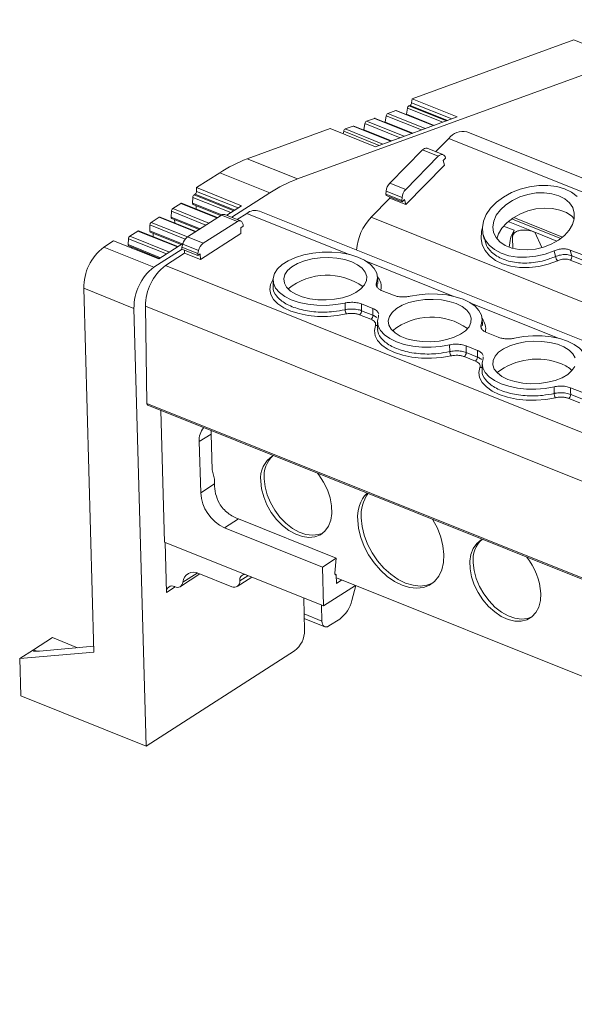
# Model space of a CAD drawing. Units: millimetres. Extents: x 1847 to 2453, y 1259 to 1460.
# Drawn here: x 2240 to 2291, y 1367 to 1458 of the extents above; entities that cross this region are included whole.
import ezdxf

# ---------------------------------------------------------------- set-up
doc = ezdxf.new("R2010")
doc.units = ezdxf.units.MM

# ---------------------------------------------------------------- blocks, each defined once
blk = doc.blocks.new('4')
at = {"color": 7, "linetype": 'Continuous', "lineweight": 15}
for p, q in [((1789.668, 1337.819), (1749.294, 1323.121)), ((1774.795, 1335.945), (1759.882, 1330.516)), ((1774.795, 1335.945), (1778.962, 1334.276)), ((1759.882, 1330.516), (1759.842, 1330.144)), ((1764.049, 1328.846), (1759.882, 1330.516)), ((1758.369, 1329.429), (1757.637, 1329.163)), ((1761.865, 1328.051), (1758.423, 1329.43)), ((1759.452, 1329.663), (1759.353, 1329.089)), ((1759.695, 1329.912), (1759.595, 1329.876)), ((1755.535, 1328.237), (1755.437, 1327.663)), ((1756.411, 1328.716), (1755.679, 1328.45)), ((1759.907, 1327.338), (1756.464, 1328.717)), ((1764.049, 1328.846), (1756.497, 1326.097)), ((1757.395, 1328.376), (1757.391, 1328.346)), ((1757.493, 1328.95), (1757.395, 1328.376)), ((1759.353, 1329.089), (1759.35, 1329.059)), ((1752.33, 1327.766), (1744.664, 1324.976)), ((1752.33, 1327.766), (1756.497, 1326.097)), ((1753.574, 1327.523), (1753.533, 1327.284)), ((1754.452, 1328.003), (1753.718, 1327.736)), ((1757.948, 1326.626), (1754.506, 1328.004)), ((1755.437, 1327.663), (1755.433, 1327.633)), ((1892.047, 1276.554), (1764.941, 1327.469)), ((1763.262, 1326.858), (1762.056, 1325.635)), ((1760.834, 1325.799), (1757.826, 1322.75)), ((1762.301, 1325.212), (1760.834, 1325.799)), ((1762.725, 1325.367), (1761.259, 1325.954)), ((1744.664, 1324.976), (1749.294, 1323.121)), ((1762.301, 1325.212), (1759.292, 1322.162)), ((1762.751, 1324.835), (1762.966, 1325.053)), ((1762.867, 1324.387), (1762.751, 1324.835)), ((1762.928, 1325.2), (1762.801, 1325.318)), ((1762.966, 1325.053), (1762.928, 1325.2)), ((1742.126, 1323.698), (1739.986, 1322.326)), ((1742.126, 1323.698), (1746.756, 1321.843)), ((1759.3, 1320.771), (1762.867, 1324.387)), ((1744.153, 1320.656), (1739.986, 1322.326)), ((1739.986, 1322.326), (1739.997, 1321.98)), ((1757.49, 1322.008), (1757.464, 1321.735)), ((1758.956, 1321.421), (1757.49, 1322.008)), ((1759.292, 1322.162), (1757.826, 1322.75)), ((1739.652, 1321.423), (1739.63, 1320.877)), ((1739.875, 1321.725), (1739.774, 1321.66)), ((1746.756, 1321.843), (1743.234, 1319.585)), ((1757.836, 1321.357), (1756.091, 1319.588)), ((1757.464, 1321.735), (1757.502, 1321.588)), ((1758.93, 1321.148), (1757.464, 1321.735)), ((1758.968, 1321.001), (1757.502, 1321.588)), ((1757.805, 1321.467), (1757.834, 1321.355)), ((1759.3, 1320.771), (1757.836, 1321.357)), ((1758.956, 1321.421), (1758.93, 1321.148)), ((1758.93, 1321.148), (1758.968, 1321.001)), ((1758.968, 1321.001), (1759.184, 1321.219)), ((1759.184, 1321.219), (1759.3, 1320.771)), ((1737.669, 1320.152), (1737.647, 1319.606)), ((1738.532, 1320.864), (1737.791, 1320.389)), ((1741.917, 1319.553), (1738.611, 1320.878)), ((1739.682, 1320.757), (1742.213, 1319.743)), ((1739.947, 1320.651), (1739.954, 1320.339)), ((1742.771, 1319.77), (1744.153, 1320.656)), ((1873.638, 1268.948), (1745.804, 1320.154)), ((1736.549, 1319.592), (1735.808, 1319.117)), ((1739.934, 1318.282), (1736.628, 1319.606)), ((1737.699, 1319.485), (1740.23, 1318.472)), ((1737.964, 1319.379), (1737.971, 1319.068)), ((1742.288, 1319.791), (1739.142, 1317.774)), ((1743.754, 1319.204), (1740.608, 1317.186)), ((1743.754, 1319.204), (1742.288, 1319.791)), ((1744.055, 1319.256), (1742.588, 1319.844)), ((1744.616, 1319.947), (1743.737, 1319.383)), ((1773.778, 1317.767), (1769.263, 1319.576)), ((1734.566, 1318.321), (1733.822, 1317.844)), ((1738.269, 1316.883), (1734.645, 1318.335)), ((1735.686, 1318.88), (1735.664, 1318.335)), ((1744.068, 1318.609), (1744.293, 1318.753)), ((1744.083, 1318.078), (1744.068, 1318.609)), ((1744.288, 1318.927), (1744.202, 1319.108)), ((1744.293, 1318.753), (1744.288, 1318.927)), ((1769.295, 1318.392), (1768.325, 1318.78)), ((1732.338, 1317.421), (1731.42, 1316.832)), ((1736.505, 1315.752), (1732.338, 1317.421)), ((1733.699, 1317.607), (1733.678, 1317.061)), ((1735.716, 1318.214), (1738.565, 1317.073)), ((1735.981, 1318.108), (1735.988, 1317.797)), ((1740.608, 1317.186), (1739.142, 1317.774)), ((1740.352, 1315.685), (1744.083, 1318.078)), ((1766.416, 1318.076), (1766.531, 1317.56)), ((1769.149, 1317.712), (1769.177, 1316.716)), ((1773.253, 1317.39), (1771.223, 1318.203)), ((1731.42, 1316.832), (1736.05, 1314.978)), ((1733.73, 1316.941), (1736.579, 1315.799)), ((1733.995, 1316.835), (1733.997, 1316.757)), ((1738.662, 1316.653), (1736.05, 1314.978)), ((1736.505, 1315.752), (1738.733, 1317.181)), ((1738.715, 1317.117), (1738.641, 1316.833)), ((1740.108, 1316.246), (1738.641, 1316.833)), ((1738.641, 1316.833), (1738.646, 1316.659)), ((1740.112, 1316.072), (1738.646, 1316.659)), ((1740.181, 1316.529), (1738.715, 1317.117)), ((1738.878, 1316.567), (1738.886, 1316.273)), ((1740.181, 1316.529), (1740.108, 1316.246)), ((1773.119, 1315.964), (1772.987, 1316.491)), ((1775.542, 1316.145), (1774.485, 1316.568)), ((1738.886, 1316.273), (1737.117, 1315.138)), ((1740.352, 1315.685), (1738.886, 1316.273)), ((1740.108, 1316.246), (1740.112, 1316.072)), ((1740.112, 1316.072), (1740.337, 1316.216)), ((1740.337, 1316.216), (1740.352, 1315.685)), ((1775.527, 1315.228), (1774.487, 1315.644)), ((1774.615, 1316.041), (1775.655, 1315.624)), ((1747.051, 1313.824), (1747.049, 1313.216)), ((1756.726, 1313.486), (1756.69, 1314.092)), ((1729.585, 1313.032), (1734.215, 1311.177)), ((1730.517, 1279.475), (1729.585, 1313.032)), ((1757.119, 1312.811), (1758.177, 1312.388)), ((1735.336, 1270.792), (1734.215, 1311.177)), ((1735.281, 1311.383), (1735.413, 1302.403)), ((1753.709, 1311.057), (1753.693, 1311.675)), ((1756.27, 1311.165), (1755.213, 1311.588)), ((1755.226, 1310.969), (1756.266, 1310.553)), ((1756.083, 1310.179), (1755.043, 1310.596)), ((1756.788, 1310.436), (1756.795, 1310.582)), ((1766.372, 1309.622), (1766.336, 1310.228)), ((1756.697, 1309.961), (1756.695, 1309.352)), ((1766.366, 1309.647), (1766.364, 1309.615)), ((1766.765, 1308.947), (1767.823, 1308.524)), ((1763.355, 1307.193), (1763.339, 1307.811)), ((1765.916, 1307.301), (1764.858, 1307.725)), ((1765.729, 1306.315), (1764.688, 1306.732)), ((1764.872, 1307.105), (1765.912, 1306.689)), ((1766.434, 1306.572), (1766.441, 1306.718)), ((1766.342, 1306.097), (1766.341, 1305.489)), ((1773.001, 1303.329), (1772.985, 1303.948)), ((1775.562, 1303.437), (1774.504, 1303.861)), ((1775.375, 1302.452), (1774.334, 1302.868)), ((1774.518, 1303.242), (1775.558, 1302.825)), ((1735.492, 1302.242), (1863.32, 1251.038)), ((1737.026, 1289.6), (1736.688, 1301.763)), ((1741.328, 1299.591), (1740.239, 1298.892)), ((1741.328, 1299.591), (1741.338, 1299.9)), ((1741.419, 1296.3), (1741.328, 1299.591)), ((1740.239, 1298.892), (1740.37, 1294.166)), ((1741.419, 1296.3), (1741.639, 1295.431)), ((1740.37, 1294.166), (1741.65, 1294.987)), ((1741.639, 1295.431), (1741.651, 1294.998)), ((1741.65, 1294.987), (1741.651, 1294.998)), ((1742.575, 1290.927), (1743.859, 1291.751)), ((1743.859, 1291.751), (1752.886, 1288.135)), ((1751.602, 1287.311), (1742.575, 1290.927)), ((1737.026, 1289.6), (1751.701, 1283.722)), ((1737.091, 1289.574), (1737.219, 1284.97)), ((1751.602, 1287.311), (1752.886, 1288.135)), ((1752.886, 1288.135), (1752.754, 1286.745)), ((1738.499, 1285.519), (1740.302, 1286.674)), ((1740.186, 1286.72), (1743.236, 1285.499)), ((1751.602, 1287.311), (1751.701, 1283.722)), ((1752.885, 1286.623), (1752.758, 1286.674)), ((1752.885, 1286.623), (1752.907, 1285.807)), ((1737.958, 1285.514), (1737.99, 1285.501)), ((1743.746, 1285.516), (1745.083, 1286.373)), ((1751.701, 1283.722), (1754.656, 1285.616)), ((1851.133, 1246.97), (1752.893, 1286.322)), ((1753.396, 1286.121), (1752.907, 1285.807)), ((1754.681, 1285.606), (1754.326, 1284.241)), ((1749.96, 1281.481), (1749.877, 1284.452)), ((1751.554, 1282.328), (1751.513, 1283.797)), ((1749.93, 1282.563), (1751.817, 1281.807)), ((1752.213, 1281.876), (1753.201, 1282.51)), ((1724.937, 1279.68), (1726.685, 1280.801)), ((1726.685, 1280.801), (1729.015, 1279.868)), ((1724.937, 1279.68), (1723.666, 1278.865)), ((1723.666, 1278.865), (1730.517, 1279.475)), ((1725.487, 1279.554), (1730.502, 1280)), ((1735.336, 1270.792), (1749.042, 1279.58)), ((1723.666, 1278.865), (1723.761, 1275.428)), ((1723.761, 1275.428), (1735.336, 1270.792))]:
    blk.add_line(p, q, dxfattribs=at)
at = {"color": 8, "linetype": 'Continuous', "lineweight": 15}
for p, q in [((1763.541, 1328.662), (1759.842, 1330.144)), ((1761.104, 1327.774), (1757.637, 1329.163)), ((1761.835, 1328.041), (1758.369, 1329.429)), ((1762.708, 1328.358), (1759.452, 1329.663)), ((1763.062, 1328.487), (1759.595, 1329.876)), ((1763.162, 1328.524), (1759.695, 1329.912)), ((1758.792, 1326.933), (1755.535, 1328.237)), ((1759.145, 1327.061), (1755.679, 1328.45)), ((1759.877, 1327.328), (1756.411, 1328.716)), ((1759.947, 1327.353), (1757.395, 1328.376)), ((1760.75, 1327.646), (1757.493, 1328.95)), ((1761.905, 1328.066), (1759.353, 1329.089)), ((1756.831, 1326.219), (1753.574, 1327.523)), ((1757.184, 1326.347), (1753.718, 1327.736)), ((1757.919, 1326.615), (1754.452, 1328.003)), ((1757.989, 1326.64), (1755.437, 1327.663)), ((1763.262, 1326.858), (1890.368, 1275.943)), ((1743.825, 1320.446), (1739.997, 1321.98)), ((1743.158, 1320.018), (1739.652, 1321.423)), ((1743.433, 1320.194), (1739.774, 1321.66)), ((1743.534, 1320.259), (1739.875, 1321.725)), ((1740.858, 1318.874), (1737.669, 1320.152)), ((1741.132, 1319.05), (1737.791, 1320.389)), ((1741.873, 1319.525), (1738.532, 1320.864)), ((1742.309, 1319.804), (1739.63, 1320.877)), ((1739.89, 1318.254), (1736.549, 1319.592)), ((1740.326, 1318.533), (1737.647, 1319.606)), ((1744.616, 1319.947), (1754.081, 1316.156)), ((1756.091, 1319.588), (1877.174, 1271.086)), ((1768.745, 1319.196), (1771.223, 1318.203)), ((1769.061, 1319.441), (1773.597, 1317.624)), ((1738.225, 1316.855), (1734.566, 1318.321)), ((1738.66, 1317.134), (1735.664, 1318.335)), ((1738.937, 1317.578), (1735.686, 1318.88)), ((1739.149, 1317.779), (1735.808, 1319.117)), ((1737.207, 1316.202), (1733.699, 1317.607)), ((1737.481, 1316.378), (1733.822, 1317.844)), ((1771.223, 1318.203), (1771.854, 1316.784)), ((1736.675, 1315.861), (1733.678, 1317.061)), ((1755.654, 1315.526), (1763.727, 1312.292)), ((1737.117, 1315.138), (1865.483, 1263.718)), ((1756.602, 1313.54), (1756.62, 1313.233)), ((1756.65, 1313.186), (1756.664, 1313.484)), ((1735.281, 1311.383), (1863.117, 1260.175)), ((1765.3, 1311.662), (1773.372, 1308.428)), ((1766.247, 1309.676), (1766.266, 1309.369)), ((1735.413, 1302.403), (1863.317, 1251.168)), ((1738.722, 1285.908), (1740.059, 1286.765)), ((1743.975, 1286.042), (1744.718, 1286.519)), ((1738.025, 1285.488), (1737.219, 1284.97)), ((1749.918, 1282.983), (1751.554, 1282.328)), ((1724.937, 1279.68), (1725.285, 1279.541))]:
    blk.add_line(p, q, dxfattribs=at)
at = {"color": 7, "linetype": 'Continuous', "lineweight": 15, "flags": 128}
for points in [[(1762.801, 1325.318), (1762.751, 1325.354), (1762.696, 1325.376), (1762.635, 1325.384), (1762.571, 1325.377), (1762.504, 1325.356), (1762.435, 1325.321), (1762.367, 1325.273), (1762.301, 1325.212)], [(1772.987, 1316.491), (1772.167, 1316.19), (1771.311, 1315.989), (1770.449, 1315.896), (1769.608, 1315.912), (1768.816, 1316.039), (1768.101, 1316.271), (1767.486, 1316.6), (1766.99, 1317.017), (1766.632, 1317.506), (1766.422, 1318.053), (1766.367, 1318.637), (1766.47, 1319.241), (1766.727, 1319.844), (1767.129, 1320.426), (1767.663, 1320.968), (1768.312, 1321.451), (1769.053, 1321.86), (1769.863, 1322.181), (1770.713, 1322.403), (1771.577, 1322.519), (1772.425, 1322.526), (1773.228, 1322.422), (1773.962, 1322.211), (1774.6, 1321.901), (1775.121, 1321.502)], [(1773.433, 1321.575), (1772.789, 1321.766), (1772.077, 1321.851), (1771.324, 1321.829), (1770.563, 1321.7), (1769.823, 1321.468), (1769.136, 1321.145), (1768.53, 1320.742), (1768.028, 1320.277), (1767.653, 1319.768), (1767.419, 1319.237), (1767.335, 1318.704), (1767.406, 1318.192), (1767.628, 1317.722), (1767.992, 1317.313), (1768.484, 1316.982), (1769.083, 1316.742), (1769.764, 1316.604), (1770.5, 1316.572), (1771.261, 1316.648), (1772.015, 1316.829), (1772.732, 1317.108), (1773.383, 1317.473), (1773.939, 1317.909), (1774.38, 1318.399), (1774.686, 1318.922), (1774.846, 1319.456), (1774.853, 1319.981), (1774.705, 1320.475), (1774.411, 1320.916), (1773.981, 1321.288), (1773.433, 1321.575)], [(1767.714, 1317.604), (1767.86, 1318.057), (1768.169, 1318.585), (1768.614, 1319.079), (1769.176, 1319.519), (1769.832, 1319.888), (1770.555, 1320.169), (1771.316, 1320.352), (1772.084, 1320.429), (1772.827, 1320.397), (1773.515, 1320.257), (1774.119, 1320.015), (1774.615, 1319.68), (1774.845, 1319.45)], [(1774.485, 1316.568), (1774.573, 1316.209), (1774.615, 1316.041)], [(1753.693, 1311.675), (1752.853, 1311.527), (1751.979, 1311.458), (1751.102, 1311.471), (1750.251, 1311.565), (1749.454, 1311.738), (1748.737, 1311.983), (1748.124, 1312.293), (1747.636, 1312.656), (1747.288, 1313.062), (1747.093, 1313.496), (1747.057, 1313.944), (1747.181, 1314.392), (1747.46, 1314.824), (1747.887, 1315.225), (1748.445, 1315.584), (1749.118, 1315.887), (1749.882, 1316.124), (1750.713, 1316.289), (1751.581, 1316.374), (1752.46, 1316.378), (1753.319, 1316.301), (1754.13, 1316.144), (1754.865, 1315.913), (1755.502, 1315.616), (1756.017, 1315.263), (1756.395, 1314.865), (1756.623, 1314.436), (1756.692, 1313.989), (1756.602, 1313.54)], [(1754.309, 1315.483), (1753.663, 1315.69), (1752.945, 1315.824), (1752.182, 1315.88), (1751.406, 1315.856), (1750.65, 1315.753), (1749.943, 1315.574), (1749.316, 1315.328), (1748.793, 1315.025), (1748.396, 1314.676), (1748.141, 1314.296), (1748.04, 1313.901), (1748.095, 1313.506), (1748.304, 1313.129), (1748.66, 1312.784), (1749.147, 1312.485), (1749.746, 1312.245), (1750.432, 1312.074), (1751.177, 1311.978), (1751.95, 1311.962), (1752.72, 1312.026), (1753.455, 1312.167), (1754.126, 1312.381), (1754.704, 1312.657), (1755.166, 1312.985), (1755.493, 1313.351), (1755.672, 1313.741), (1755.696, 1314.138), (1755.563, 1314.526), (1755.279, 1314.889), (1754.855, 1315.212), (1754.309, 1315.483)], [(1763.955, 1311.619), (1763.309, 1311.826), (1762.59, 1311.96), (1761.828, 1312.016), (1761.052, 1311.992), (1760.295, 1311.889), (1759.589, 1311.711), (1758.961, 1311.465), (1758.439, 1311.161), (1758.042, 1310.812), (1757.787, 1310.432), (1757.685, 1310.037), (1757.741, 1309.642), (1757.95, 1309.265), (1758.306, 1308.92), (1758.793, 1308.621), (1759.392, 1308.381), (1760.078, 1308.21), (1760.823, 1308.114), (1761.596, 1308.098), (1762.366, 1308.162), (1763.101, 1308.304), (1763.771, 1308.517), (1764.35, 1308.793), (1764.812, 1309.121), (1765.139, 1309.487), (1765.318, 1309.877), (1765.342, 1310.274), (1765.209, 1310.662), (1764.924, 1311.025), (1764.501, 1311.348), (1763.955, 1311.619)], [(1759.696, 1312.301), (1760.522, 1312.447), (1761.38, 1312.517), (1762.242, 1312.508), (1763.081, 1312.42), (1763.869, 1312.256), (1764.582, 1312.021), (1765.197, 1311.724), (1765.694, 1311.373), (1766.057, 1310.98), (1766.274, 1310.557), (1766.338, 1310.117), (1766.247, 1309.676)], [(1755.213, 1311.588), (1755.222, 1311.167), (1755.226, 1310.969)], [(1756.266, 1310.553), (1756.268, 1310.748), (1756.27, 1311.165)], [(1763.339, 1307.811), (1762.513, 1307.665), (1761.656, 1307.595), (1760.793, 1307.604), (1759.955, 1307.692), (1759.166, 1307.856), (1758.453, 1308.091), (1757.838, 1308.388), (1757.341, 1308.739), (1756.978, 1309.133), (1756.761, 1309.556), (1756.697, 1309.995), (1756.788, 1310.436)], [(1763.475, 1306.802), (1762.596, 1306.647), (1761.683, 1306.573), (1760.765, 1306.584), (1759.872, 1306.678), (1759.033, 1306.852), (1758.274, 1307.102), (1757.62, 1307.418), (1757.091, 1307.792), (1756.704, 1308.21), (1756.472, 1308.66), (1756.403, 1309.128), (1756.497, 1309.597)], [(1769.342, 1308.437), (1770.168, 1308.583), (1771.025, 1308.653), (1771.888, 1308.644), (1772.726, 1308.556), (1773.515, 1308.392), (1774.228, 1308.158), (1774.843, 1307.86), (1775.34, 1307.509), (1775.703, 1307.116), (1775.92, 1306.693), (1775.984, 1306.254), (1775.893, 1305.813)], [(1764.858, 1307.725), (1764.868, 1307.303), (1764.872, 1307.105)], [(1768.726, 1304.629), (1769.372, 1304.423), (1770.091, 1304.289), (1770.853, 1304.232), (1771.629, 1304.256), (1772.386, 1304.36), (1773.092, 1304.538), (1773.719, 1304.784), (1774.242, 1305.088), (1774.639, 1305.436), (1774.894, 1305.816)], [(1774.94, 1306.606), (1774.731, 1306.984), (1774.375, 1307.329), (1773.888, 1307.627), (1773.289, 1307.867), (1772.603, 1308.038), (1771.858, 1308.134), (1771.085, 1308.15), (1770.315, 1308.086), (1769.58, 1307.945), (1768.91, 1307.732), (1768.331, 1307.455), (1767.869, 1307.127), (1767.542, 1306.761), (1767.363, 1306.371), (1767.339, 1305.975), (1767.472, 1305.587), (1767.757, 1305.223), (1768.18, 1304.9), (1768.726, 1304.629)], [(1765.912, 1306.689), (1765.913, 1306.884), (1765.916, 1307.301)], [(1772.985, 1303.948), (1772.159, 1303.801), (1771.301, 1303.731), (1770.439, 1303.741), (1769.6, 1303.829), (1768.812, 1303.992), (1768.098, 1304.227), (1767.484, 1304.524), (1766.987, 1304.875), (1766.624, 1305.269), (1766.407, 1305.692), (1766.343, 1306.131), (1766.434, 1306.572)], [(1773.121, 1302.938), (1772.241, 1302.783), (1771.328, 1302.709), (1770.411, 1302.72), (1769.518, 1302.814), (1768.679, 1302.988), (1767.92, 1303.238), (1767.265, 1303.554), (1766.736, 1303.928), (1766.35, 1304.346), (1766.118, 1304.797), (1766.048, 1305.264), (1766.143, 1305.733)], [(1774.504, 1303.861), (1774.514, 1303.439), (1774.518, 1303.242)], [(1751.148, 1295.971), (1751.264, 1295.822), (1751.708, 1295.147), (1752.061, 1294.428), (1752.311, 1293.691), (1752.448, 1292.962), (1752.467, 1292.268), (1752.368, 1291.633), (1752.154, 1291.081), (1751.833, 1290.632), (1751.417, 1290.302), (1750.92, 1290.103), (1750.361, 1290.042), (1749.76, 1290.121), (1749.138, 1290.337), (1748.518, 1290.683), (1747.922, 1291.146), (1747.373, 1291.71), (1746.889, 1292.353), (1746.488, 1293.053), (1746.186, 1293.785), (1745.991, 1294.521), (1745.913, 1295.236), (1745.913, 1295.236)], [(1746.231, 1295.44), (1746.309, 1294.725), (1746.503, 1293.989), (1746.806, 1293.257), (1747.207, 1292.557), (1747.691, 1291.914), (1748.24, 1291.35), (1748.836, 1290.887), (1749.456, 1290.541), (1750.077, 1290.325), (1750.679, 1290.246), (1751.238, 1290.307), (1751.64, 1290.455)], [(1761.789, 1291.708), (1761.804, 1291.684), (1762.219, 1290.893), (1762.531, 1290.076), (1762.731, 1289.259), (1762.813, 1288.467), (1762.774, 1287.723), (1762.615, 1287.049), (1762.342, 1286.467), (1761.962, 1285.995), (1761.487, 1285.645), (1760.932, 1285.43), (1760.313, 1285.356), (1759.65, 1285.424), (1758.961, 1285.633), (1758.269, 1285.977), (1757.595, 1286.445), (1756.958, 1287.022), (1756.378, 1287.692), (1755.873, 1288.434), (1755.458, 1289.225), (1755.146, 1290.041), (1754.946, 1290.858), (1754.864, 1291.651), (1754.864, 1291.651)], [(1755.182, 1291.854), (1755.264, 1291.062), (1755.464, 1290.245), (1755.776, 1289.428), (1756.191, 1288.637), (1756.696, 1287.896), (1757.276, 1287.226), (1757.912, 1286.649), (1758.587, 1286.181), (1759.279, 1285.837), (1759.967, 1285.628), (1760.631, 1285.56), (1761.25, 1285.634), (1761.773, 1285.832)], [(1766.354, 1289.866), (1766.26, 1289.815), (1765.844, 1289.485), (1765.523, 1289.036), (1765.309, 1288.484), (1765.21, 1287.85), (1765.229, 1287.155), (1765.366, 1286.426), (1765.616, 1285.689), (1765.969, 1284.97), (1766.413, 1284.295), (1766.932, 1283.689), (1767.508, 1283.173), (1768.118, 1282.767), (1768.742, 1282.485), (1769.356, 1282.336), (1769.939, 1282.327), (1770.469, 1282.458), (1770.928, 1282.724), (1771.298, 1283.115), (1771.567, 1283.618), (1771.724, 1284.214), (1771.764, 1284.881), (1771.764, 1284.881)], [(1770.932, 1282.727), (1770.53, 1282.579), (1769.971, 1282.518), (1769.369, 1282.597), (1768.747, 1282.813), (1768.127, 1283.159), (1767.532, 1283.622), (1766.982, 1284.186), (1766.499, 1284.829), (1766.098, 1285.529), (1765.795, 1286.261), (1765.601, 1286.997), (1765.523, 1287.712)], [(1752.754, 1286.745), (1752.753, 1286.706), (1752.758, 1286.672), (1752.769, 1286.644), (1752.786, 1286.622), (1752.806, 1286.609), (1752.831, 1286.605), (1752.857, 1286.61), (1752.885, 1286.623)], [(1752.213, 1281.876), (1752.089, 1281.813), (1751.968, 1281.785), (1751.856, 1281.794), (1751.757, 1281.839), (1751.674, 1281.919), (1751.611, 1282.03), (1751.57, 1282.168), (1751.554, 1282.328)]]:
    blk.add_lwpolyline(points, dxfattribs=at)
at = {"color": 8, "linetype": 'Continuous', "lineweight": 15, "flags": 128}
for points in [[(1773.291, 1315.583), (1772.447, 1315.272), (1771.566, 1315.061), (1770.677, 1314.956), (1769.807, 1314.961), (1768.983, 1315.075), (1768.231, 1315.295), (1767.574, 1315.615), (1767.031, 1316.023), (1766.621, 1316.508), (1766.356, 1317.054), (1766.244, 1317.645), (1766.288, 1318.261), (1766.365, 1318.563)], [(1753.829, 1310.666), (1752.964, 1310.512), (1752.065, 1310.438), (1751.161, 1310.445), (1750.28, 1310.533), (1749.449, 1310.7), (1748.694, 1310.94), (1748.038, 1311.245), (1747.502, 1311.607), (1747.103, 1312.014), (1746.852, 1312.454), (1746.757, 1312.912), (1746.822, 1313.375), (1747.044, 1313.828), (1747.051, 1313.838)]]:
    blk.add_lwpolyline(points, dxfattribs=at)
at = {"color": 7, "linetype": 'Continuous', "lineweight": 15}
for centre, radius, start, end in [((1759.556, 1330.162), 0.286, 299.14788, 356.28581), ((1757.772, 1328.917), 0.281, 118.75779, 173.20997), ((1758.397, 1329.361), 0.0734, 69.60449, 112.59832), ((1759.73, 1329.63), 0.281, 118.76362, 173.2108), ((1755.814, 1328.204), 0.281, 118.76361, 173.21068), ((1756.439, 1328.649), 0.0729, 69.46277, 112.73812), ((1753.853, 1327.49), 0.281, 118.76812, 173.20617), ((1754.481, 1327.936), 0.0731, 69.48976, 112.65968), ((1764.557, 1325.914), 1.602, 76.1275, 143.90499), ((1761.169, 1325.54), 0.424, 77.79881, 142.23675), ((1749.168, 1312.872), 12.914, 110.40936, 123.04278), ((1753.798, 1311.017), 12.914, 110.40936, 123.04278), ((1739.685, 1321.973), 0.313, 307.50316, 1.14789), ((1758.755, 1321.882), 1.271, 136.95784, 174.29963), ((1760.221, 1321.295), 1.271, 136.95784, 174.29963), ((1739.964, 1321.412), 0.313, 127.49794, 177.91681), ((1737.981, 1320.14), 0.313, 127.50042, 177.91934), ((1738.584, 1320.796), 0.0858, 71.98236, 127.81736), ((1739.742, 1320.854), 0.114, 168.41229, 238.74404), ((1745.404, 1318.939), 1.279, 71.79172, 127.99641), ((1736.601, 1319.524), 0.0859, 72.01966, 127.77928), ((1737.759, 1319.583), 0.114, 168.39614, 238.76976), ((1742.489, 1319.526), 0.333, 72.6427, 127.13837), ((1743.942, 1318.99), 0.285, 24.46046, 131.27995), ((1759.721, 1316.178), 4.98, 136.79084, 175.51087), ((1734.618, 1318.253), 0.0858, 71.98062, 127.81988), ((1735.776, 1318.312), 0.114, 168.41102, 238.74653), ((1735.998, 1318.869), 0.313, 127.49812, 177.91632), ((1772.181, 1316.73), 3.33, 150.05769, 178.46091), ((1770.76, 1317.722), 1.611, 155.41374, 180.33486), ((1734.012, 1317.596), 0.313, 127.50403, 177.91573), ((1739.822, 1316.865), 1.136, 126.81681, 167.17386), ((1734.277, 1313.109), 4.693, 127.50626, 180.94483), ((1733.789, 1317.038), 0.114, 168.39614, 238.76976), ((1741.289, 1316.277), 1.136, 126.81681, 167.17386), ((1774.487, 1316.351), 1.421, 195.77759, 212.68862), ((1774.149, 1315.972), 0.471, 315.94543, 8.40604), ((1738.907, 1311.255), 4.693, 127.50626, 180.94483), ((1739.976, 1311.413), 4.695, 127.5128, 180.37639), ((1752.022, 1308.494), 5.751, 54.53413, 128.64742), ((1754.467, 1311.075), 0.758, 181.39193, 212.68975), ((1754.757, 1310.968), 0.47, 307.5144, 0.09381), ((1755.797, 1310.552), 0.47, 307.5144, 0.09381), ((1761.668, 1304.63), 5.751, 54.53409, 128.64747), ((1764.112, 1307.211), 0.758, 181.39132, 212.69019), ((1764.402, 1307.105), 0.47, 307.5144, 0.09381), ((1765.443, 1306.688), 0.47, 307.5144, 0.09381), ((1771.391, 1300.454), 6.044, 67.83517, 127.36579), ((1772.721, 1303.403), 2.814, 46.68017, 70.26195), ((1773.758, 1303.347), 0.758, 181.39146, 212.69013), ((1774.048, 1303.241), 0.47, 307.5144, 0.09381), ((1735.577, 1302.384), 0.165, 173.38338, 239.08431), ((1741.974, 1299.044), 1.742, 139.46382, 184.98333), ((1748.284, 1295.539), 2.39, 120.72531, 187.28438), ((1748.807, 1295.682), 2.588, 132.38835, 185.37726), ((1744.18, 1294.39), 3.817, 183.36549, 245.13527), ((1757.962, 1291.966), 3.113, 135.81925, 185.81573), ((1758.532, 1292.109), 3.359, 143.69437, 184.34042), ((1767.992, 1287.995), 2.486, 130.86578, 186.53775), ((1765.905, 1284.516), 5.87, 3.56917, 39.41394), ((1739.717, 1285.841), 0.997, 61.90732, 176.15634), ((1744.49, 1286.122), 0.52, 97.58284, 188.8101), ((1737.726, 1285.054), 0.515, 63.31483, 189.37026), ((1738.224, 1285.941), 0.499, 241.90448, 356.1578), ((1743.467, 1285.959), 0.515, 243.31338, 9.37204), ((1751.408, 1284.905), 2.992, 306.81619, 347.16557), ((1747.614, 1281.442), 2.347, 307.5056, 0.94549)]:
    blk.add_arc(centre, radius, start, end, dxfattribs=at)
at = {"color": 8, "linetype": 'Continuous', "lineweight": 15}
for centre, radius, start, end in [((1755.532, 1313.155), 1.498, 349.1677, 39.3797), ((1765.174, 1309.291), 1.501, 349.27113, 39.32497), ((1756.526, 1309.886), 0.291, 264.29153, 305.61494), ((1766.172, 1306.023), 0.291, 264.2914, 305.61533)]:
    blk.add_arc(centre, radius, start, end, dxfattribs=at)
at = {"color": 7, "linetype": 'Continuous', "lineweight": 15}
for centre, major_axis, ratio, start_param, end_param in [((1743.79, 1294.13), (-1.272, 2.47), 0.697179, 0.893619, 1.5962), ((1725.805, 1279.758), (0.924, 0.147), 0.174036, 2.762831, 4.333627)]:
    blk.add_ellipse(centre, major_axis=major_axis, ratio=ratio, start_param=start_param, end_param=end_param, dxfattribs=at)
for points, knots in [([(1769.149, 1317.712), (1769.147, 1317.811), (1769.173, 1317.911), (1769.275, 1318.087), (1769.351, 1318.163), (1769.526, 1318.28), (1769.625, 1318.322), (1769.829, 1318.381), (1769.935, 1318.398), (1770.25, 1318.422), (1770.458, 1318.404), (1770.859, 1318.33), (1771.047, 1318.274), (1771.223, 1318.203)], [0, 0, 0, 0, 0.125, 0.125, 0.25, 0.25, 0.375, 0.375, 0.5, 0.5, 0.75, 0.75, 1, 1, 1, 1]), ([(1774.485, 1316.568), (1774.38, 1316.61), (1774.266, 1316.64), (1774.023, 1316.676), (1773.894, 1316.682), (1773.633, 1316.669), (1773.498, 1316.649), (1773.238, 1316.587), (1773.109, 1316.545), (1772.987, 1316.491)], [0, 0, 0, 0, 0.25, 0.25, 0.5, 0.5, 0.75, 0.75, 1, 1, 1, 1]), ([(1773.119, 1315.964), (1773.148, 1315.976), (1773.329, 1316.052), (1773.691, 1316.145), (1774.194, 1316.166), (1774.474, 1316.082), (1774.615, 1316.041)], [0, 0, 0, 0, 0.058515, 0.372318, 0.686162, 1, 1, 1, 1]), ([(1774.487, 1315.644), (1774.375, 1315.678), (1774.151, 1315.745), (1773.748, 1315.728), (1773.459, 1315.654), (1773.314, 1315.593), (1773.291, 1315.583)], [0, 0, 0, 0, 0.313839, 0.62768, 0.94148, 1, 1, 1, 1]), ([(1756.602, 1313.54), (1756.575, 1313.472), (1756.567, 1313.403), (1756.587, 1313.267), (1756.616, 1313.199), (1756.706, 1313.072), (1756.769, 1313.011), (1756.923, 1312.902), (1757.015, 1312.853), (1757.119, 1312.811)], [0, 0, 0, 0, 0.25, 0.25, 0.5, 0.5, 0.75, 0.75, 1, 1, 1, 1]), ([(1758.177, 1312.388), (1758.281, 1312.346), (1758.395, 1312.312), (1758.641, 1312.261), (1758.772, 1312.244), (1759.036, 1312.229), (1759.173, 1312.231), (1759.439, 1312.252), (1759.57, 1312.272), (1759.696, 1312.301)], [0, 0, 0, 0, 0.25, 0.25, 0.5, 0.5, 0.75, 0.75, 1, 1, 1, 1]), ([(1755.213, 1311.588), (1755.072, 1311.634), (1754.791, 1311.725), (1754.28, 1311.758), (1753.91, 1311.722), (1753.723, 1311.682), (1753.693, 1311.675)], [0, 0, 0, 0, 0.313328, 0.626659, 0.93995, 1, 1, 1, 1]), ([(1753.709, 1311.057), (1753.738, 1311.063), (1753.924, 1311.103), (1754.294, 1311.137), (1754.804, 1311.104), (1755.086, 1311.014), (1755.226, 1310.969)], [0, 0, 0, 0, 0.058518, 0.372319, 0.686164, 1, 1, 1, 1]), ([(1756.801, 1310.693), (1756.76, 1310.776), (1756.68, 1310.943), (1756.446, 1311.091), (1756.294, 1311.155), (1756.27, 1311.165)], [0, 0, 0, 0, 0.456302, 0.912546, 1, 1, 1, 1]), ([(1755.043, 1310.596), (1754.959, 1310.63), (1754.868, 1310.656), (1754.672, 1310.697), (1754.567, 1310.711), (1754.356, 1310.723), (1754.247, 1310.722), (1754.034, 1310.705), (1753.929, 1310.689), (1753.829, 1310.666)], [0, 0, 0, 0, 0.25, 0.25, 0.5, 0.5, 0.75, 0.75, 1, 1, 1, 1]), ([(1756.498, 1309.597), (1756.518, 1309.652), (1756.524, 1309.707), (1756.508, 1309.816), (1756.485, 1309.87), (1756.413, 1309.971), (1756.363, 1310.02), (1756.24, 1310.107), (1756.166, 1310.146), (1756.083, 1310.179)], [0, 0, 0, 0, 0.25, 0.25, 0.5, 0.5, 0.75, 0.75, 1, 1, 1, 1]), ([(1766.247, 1309.676), (1766.221, 1309.608), (1766.213, 1309.539), (1766.233, 1309.403), (1766.262, 1309.335), (1766.352, 1309.208), (1766.415, 1309.147), (1766.569, 1309.038), (1766.66, 1308.989), (1766.765, 1308.947)], [0, 0, 0, 0, 0.25, 0.25, 0.5, 0.5, 0.75, 0.75, 1, 1, 1, 1]), ([(1767.823, 1308.524), (1767.927, 1308.482), (1768.041, 1308.448), (1768.287, 1308.397), (1768.417, 1308.38), (1768.682, 1308.365), (1768.819, 1308.367), (1769.085, 1308.388), (1769.216, 1308.408), (1769.342, 1308.437)], [0, 0, 0, 0, 0.25, 0.25, 0.5, 0.5, 0.75, 0.75, 1, 1, 1, 1]), ([(1764.858, 1307.725), (1764.718, 1307.77), (1764.436, 1307.861), (1763.926, 1307.894), (1763.556, 1307.859), (1763.369, 1307.818), (1763.339, 1307.811)], [0, 0, 0, 0, 0.313328, 0.626659, 0.93995, 1, 1, 1, 1]), ([(1763.355, 1307.193), (1763.384, 1307.199), (1763.57, 1307.239), (1763.94, 1307.273), (1764.45, 1307.24), (1764.731, 1307.15), (1764.872, 1307.105)], [0, 0, 0, 0, 0.0585178, 0.3723189, 0.6861636, 1, 1, 1, 1]), ([(1764.688, 1306.732), (1764.605, 1306.766), (1764.514, 1306.793), (1764.318, 1306.833), (1764.213, 1306.847), (1764.002, 1306.859), (1763.893, 1306.858), (1763.68, 1306.841), (1763.575, 1306.825), (1763.475, 1306.802)], [0, 0, 0, 0, 0.25, 0.25, 0.5, 0.5, 0.75, 0.75, 1, 1, 1, 1]), ([(1766.447, 1306.829), (1766.406, 1306.913), (1766.326, 1307.079), (1766.092, 1307.227), (1765.94, 1307.291), (1765.916, 1307.301)], [0, 0, 0, 0, 0.456302, 0.912547, 1, 1, 1, 1]), ([(1766.143, 1305.734), (1766.164, 1305.788), (1766.17, 1305.843), (1766.154, 1305.952), (1766.131, 1306.006), (1766.059, 1306.107), (1766.009, 1306.156), (1765.886, 1306.243), (1765.812, 1306.282), (1765.729, 1306.315)], [0, 0, 0, 0, 0.25, 0.25, 0.5, 0.5, 0.75, 0.75, 1, 1, 1, 1]), ([(1774.504, 1303.861), (1774.364, 1303.906), (1774.082, 1303.997), (1773.572, 1304.03), (1773.202, 1303.995), (1773.015, 1303.954), (1772.985, 1303.948)], [0, 0, 0, 0, 0.313328, 0.626659, 0.93995, 1, 1, 1, 1]), ([(1773.001, 1303.329), (1773.03, 1303.335), (1773.216, 1303.375), (1773.586, 1303.41), (1774.096, 1303.377), (1774.377, 1303.287), (1774.518, 1303.242)], [0, 0, 0, 0, 0.058518, 0.372319, 0.686164, 1, 1, 1, 1]), ([(1774.334, 1302.868), (1774.251, 1302.902), (1774.16, 1302.929), (1773.964, 1302.97), (1773.859, 1302.983), (1773.648, 1302.995), (1773.538, 1302.994), (1773.326, 1302.977), (1773.221, 1302.961), (1773.121, 1302.938)], [0, 0, 0, 0, 0.25, 0.25, 0.5, 0.5, 0.75, 0.75, 1, 1, 1, 1]), ([(1742.1, 1293.181), (1742.196, 1293.002), (1742.315, 1292.841), (1742.585, 1292.546), (1742.737, 1292.412), (1743.051, 1292.176), (1743.215, 1292.071), (1743.542, 1291.89), (1743.703, 1291.813), (1743.859, 1291.751)], [0, 0, 0, 0, 0.25, 0.25, 0.5, 0.5, 0.75, 0.75, 1, 1, 1, 1])]:
    blk.add_open_spline(points, degree=3, knots=knots, dxfattribs=at)
at = {"color": 8, "linetype": 'Continuous', "lineweight": 15}
for points, knots in [([(1766.581, 1317.574), (1766.648, 1317.312), (1766.805, 1316.699), (1767.653, 1315.961), (1768.919, 1315.445), (1770.46, 1315.305), (1771.925, 1315.506), (1772.774, 1315.832), (1773.119, 1315.964)], [0, 0, 0, 0, 0.137487, 0.321597, 0.505706, 0.689815, 0.873924, 1, 1, 1, 1]), ([(1747.078, 1313.215), (1747.068, 1313.182), (1746.98, 1312.872), (1747.336, 1312.29), (1748.152, 1311.584), (1749.443, 1311.072), (1750.992, 1310.816), (1752.485, 1310.826), (1753.355, 1310.99), (1753.709, 1311.057)], [0, 0, 0, 0, 0.0206, 0.192884, 0.365169, 0.537453, 0.709738, 0.882022, 1, 1, 1, 1]), ([(1756.266, 1310.553), (1756.29, 1310.543), (1756.44, 1310.48), (1756.546, 1310.397), (1756.635, 1310.327)], [0, 0, 0, 0, 0.1600385, 1, 1, 1, 1]), ([(1756.714, 1309.352), (1756.708, 1309.318), (1756.653, 1309.008), (1756.971, 1308.426), (1757.801, 1307.72), (1759.088, 1307.208), (1760.638, 1306.952), (1762.131, 1306.962), (1763.001, 1307.126), (1763.355, 1307.193)], [0, 0, 0, 0, 0.02073, 0.192992, 0.365253, 0.537515, 0.709776, 0.882038, 1, 1, 1, 1]), ([(1765.912, 1306.689), (1765.936, 1306.679), (1766.085, 1306.616), (1766.192, 1306.533), (1766.281, 1306.463)], [0, 0, 0, 0, 0.160037, 1, 1, 1, 1]), ([(1766.36, 1305.488), (1766.354, 1305.454), (1766.299, 1305.144), (1766.616, 1304.562), (1767.446, 1303.857), (1768.734, 1303.344), (1770.284, 1303.088), (1771.777, 1303.098), (1772.647, 1303.262), (1773.001, 1303.329)], [0, 0, 0, 0, 0.0207303, 0.1929919, 0.3652534, 0.5375149, 0.7097765, 0.8820379, 1, 1, 1, 1])]:
    blk.add_open_spline(points, degree=3, knots=knots, dxfattribs=at)
at = {"color": 7, "linetype": 'Continuous', "lineweight": 15}
for points in [[(1756.497, 1309.597), (1756.497, 1309.597), (1756.498, 1309.597), (1756.498, 1309.597)], [(1766.143, 1305.733), (1766.143, 1305.733), (1766.143, 1305.733), (1766.143, 1305.734)]]:
    blk.add_open_spline(points, degree=3, dxfattribs=at)

msp = doc.modelspace()

# ---------------------------------------------------------------- block references
msp.add_blockref('4', (516.442, 120.181))

doc.saveas('drawing.dxf')
